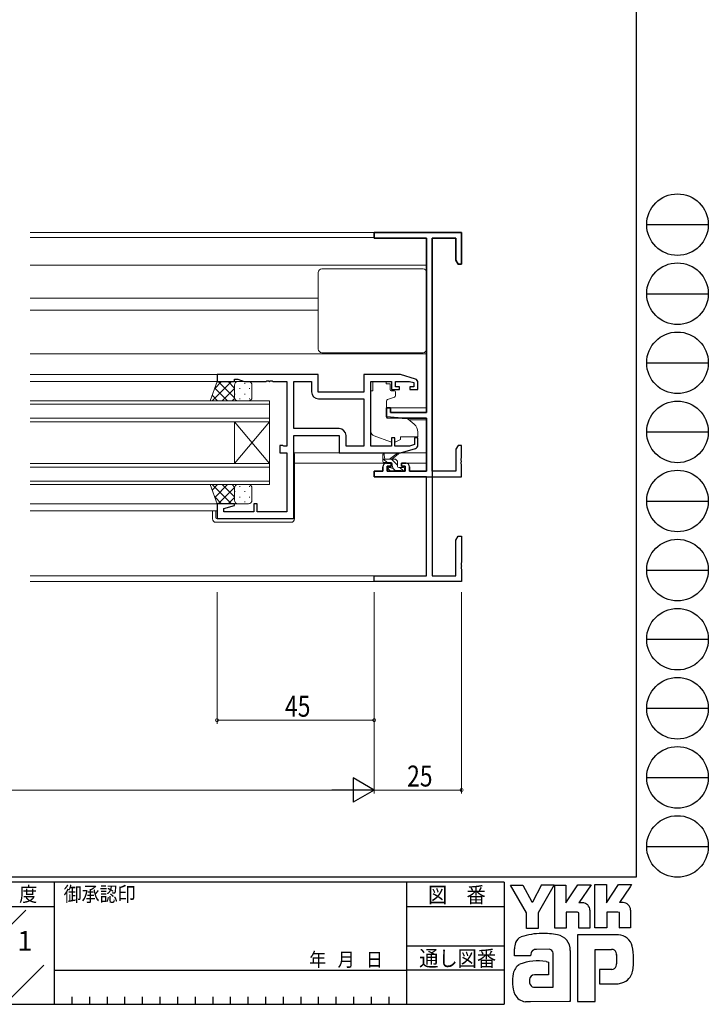
# Model space of a CAD drawing. Extents: x 0 to 793, y 0 to 564.
# Drawn here: x 596 to 793, y 0 to 282 of the extents above; entities that cross this region are included whole.
import ezdxf
from ezdxf.enums import TextEntityAlignment as Align

# ---------------------------------------------------------------- set-up
doc = ezdxf.new("R2010")
doc.units = 0
doc.layers.add('USER1', color=3, linetype='CONTINUOUS')
doc.layers.add('YKK_ZWAK', color=7, linetype='CONTINUOUS')
for name, color, linetype, lineweight in [('YKK_11', 7, 'CONTINUOUS', 30), ('YKK_12', 2, 'CONTINUOUS', 13), ('YKK_13', 4, 'CONTINUOUS', 13), ('YKK_D', 6, 'CONTINUOUS', 13)]:
    doc.layers.add(name, color=color, linetype=linetype, lineweight=lineweight)
doc.styles.get("Standard").update_dxf_attribs({"font": 'ROMANS.SHX', "bigfont": 'EXTFONT.SHX'})
doc.styles.add('YKK_OSSTYLE1', font='romans.shx', dxfattribs={"width": 0.9, "bigfont": 'EXTFONT.SHX'})

# ---------------------------------------------------------------- blocks, each defined once
blk = doc.blocks.new('A201')
at = {"layer": 'YKK_ZWAK', "color": 254, "linetype": 'Continuous'}
for p, q in [((571, 410), (571, 35)), ((571, 35), (21, 35)), ((544, 34), (21, 34)), ((452, 34), (452, 9)), ((524, 34), (524, 9)), ((544, 34), (544, 9)), ((548.59, 27.71), (545.31, 33.35)), ((545.31, 33.35), (547.82, 33.35)), ((547.82, 33.35), (549.62, 29.99)), ((551.6, 33.43), (549.77, 29.88)), ((554.19, 33.43), (550.95, 27.7)), ((551.6, 33.43), (554.19, 33.43)), ((554.33, 24.55), (554.33, 33.41)), ((554.33, 33.41), (556.63, 33.41)), ((556.63, 29.77), (559.04, 33.45)), ((556.63, 33.41), (556.63, 29.77)), ((559.04, 33.45), (561.77, 33.45)), ((561.77, 33.45), (559.24, 29.78)), ((562.55, 24.63), (562.55, 33.49)), ((562.55, 33.49), (564.89, 33.49)), ((564.89, 29.78), (567.34, 33.49)), ((564.89, 33.49), (564.89, 29.78)), ((567.34, 33.49), (570.04, 33.49)), ((569.77, 33.02), (567.54, 29.84)), ((570.04, 33.49), (569.77, 33.02)), ((549.62, 29.99), (549.77, 29.88)), ((559.99, 29.78), (559.24, 29.78)), ((561.53, 28.24), (561.53, 24.61)), ((568.29, 29.84), (567.54, 29.84)), ((569.83, 28.24), (569.83, 24.65)), ((548.59, 24.53), (548.59, 27.71)), ((550.95, 27.7), (550.95, 24.53)), ((558.98, 27.87), (556.7, 27.87)), ((556.7, 27.87), (556.7, 24.55)), ((559.29, 27.75), (558.98, 27.87)), ((559.29, 24.61), (559.29, 27.75)), ((567.26, 27.89), (564.99, 27.89)), ((564.99, 27.89), (564.99, 24.63)), ((567.57, 27.77), (567.26, 27.89)), ((567.57, 24.65), (567.57, 27.77)), ((550.95, 24.53), (548.59, 24.53)), ((556.7, 24.55), (554.33, 24.55)), ((561.53, 24.61), (559.29, 24.61)), ((564.99, 24.63), (562.55, 24.63)), ((567.57, 24.68), (567.61, 24.65)), ((569.83, 24.65), (567.57, 24.65)), ((559.02, 23.22), (559.02, 9.57)), ((567.3, 23.22), (559.02, 23.22)), ((524, 21), (544, 21)), ((546.08, 18.95), (546.08, 20.33)), ((553.25, 20.28), (550.61, 20.23)), ((562.61, 9.57), (562.61, 20.24)), ((562.61, 20.24), (565.93, 20.24)), ((549.41, 18.95), (546.08, 18.95)), ((554.02, 12.52), (554.02, 19.47)), ((557.51, 20.01), (557.51, 9.59)), ((566.98, 19.17), (566.99, 17.29)), ((552.55, 17.73), (553.05, 17.62)), ((553.05, 17.62), (553.05, 15.05)), ((566.01, 16.15), (563.48, 16.15)), ((563.48, 16.15), (563.48, 13.2)), ((452, 16), (524, 16)), ((553.05, 15.05), (550.2, 15.05)), ((550, 12.52), (554.02, 12.52)), ((553.71, 12.52), (553.96, 12.52)), ((554.02, 12.52), (554.02, 12.52)), ((563.48, 13.2), (567.28, 13.2)), ((567.28, 13.2), (568.06, 13.37)), ((21, 9), (544, 9)), ((549.41, 9.53), (548.34, 9.53)), ((557.28, 9.55), (549.41, 9.53)), ((557.51, 9.59), (557.28, 9.55)), ((559.02, 9.57), (562.05, 9.57)), ((562.05, 9.57), (562.61, 9.57))]:
    blk.add_line(p, q, dxfattribs=at)
at = {"layer": 'YKK_ZWAK', "color": 8, "linetype": 'Continuous'}
for p, q in [((573.13, 168.56), (585.73, 168.56)), ((573.13, 154.42), (585.73, 154.42)), ((573.13, 140.28), (585.73, 140.28)), ((573.13, 126.14), (585.73, 126.14)), ((573.13, 112), (585.73, 112)), ((573.13, 97.86), (585.73, 97.86)), ((573.13, 83.72), (585.73, 83.72)), ((573.13, 69.58), (585.73, 69.58)), ((573.13, 55.44), (585.73, 55.44)), ((573.13, 41.3), (585.73, 41.3))]:
    blk.add_line(p, q, dxfattribs=at)
at = {"layer": 'YKK_ZWAK', "color": 131, "linetype": 'Continuous'}
for p, q in [((437.7, 29), (452, 29)), ((439.26, 21.33), (446.19, 28.25)), ((524, 29), (544, 29)), ((443.05, 10.18), (449.85, 16.98)), ((544, 16), (524, 16)), ((455.6, 10.5), (455.6, 9)), ((459.2, 10.5), (459.2, 9)), ((462.8, 10.5), (462.8, 9)), ((466.4, 10.5), (466.4, 9)), ((470, 10.5), (470, 9)), ((473.6, 10.5), (473.6, 9)), ((477.2, 10.5), (477.2, 9)), ((480.8, 10.5), (480.8, 9)), ((484.4, 10.5), (484.4, 9)), ((488, 10.5), (488, 9)), ((491.6, 10.5), (491.6, 9)), ((495.2, 10.5), (495.2, 9)), ((498.8, 10.5), (498.8, 9)), ((502.4, 10.5), (502.4, 9)), ((506, 10.5), (506, 9)), ((509.6, 10.5), (509.6, 9)), ((513.2, 10.5), (513.2, 9)), ((516.8, 10.5), (516.8, 9)), ((520.4, 10.5), (520.4, 9))]:
    blk.add_line(p, q, dxfattribs=at)
at = {"layer": 'YKK_ZWAK', "color": 8, "linetype": 'Continuous'}
for centre in [(579.43, 168.56), (579.43, 154.42), (579.43, 140.28), (579.43, 126.14), (579.43, 112), (579.43, 97.86), (579.43, 83.72), (579.43, 69.58), (579.43, 55.44), (579.43, 41.3)]:
    blk.add_circle(centre, 6.3, dxfattribs=at)
at = {"layer": 'YKK_ZWAK', "color": 254, "linetype": 'Continuous'}
for centre, radius, start, end in [((559.99, 28.24), 1.54, 0.0017, 89.996), ((568.29, 28.29), 1.54, 0.0017, 89.996), ((548, 21.1), 1.75, 109.0213, 161.5126), ((551.66, 10.86), 12.63, 89.8916, 109.3085), ((552.03, 8.67), 14.82, 78.7801, 91.4694), ((554.38, 20.07), 3.18, 40.6642, 80.3169), ((567.19, 20.11), 3.1, 14.4457, 87.0875), ((549.69, 20.31), 3.6, 158.4108, 179.7178), ((550.51, 19.02), 1.21, 85.5055, 126.7804), ((552.9, 19.18), 1.16, 14.7552, 72.4499), ((554.22, 20.08), 3.29, 358.7806, 38.7656), ((566.05, 19.37), 0.878, 16.4312, 96.9166), ((555.55, 18.15), 14.9, 350.9903, 10.6762), ((550.91, 18.99), 1.51, 138.4638, 181.7136), ((564.38, 18.85), 2.62, 4.9342, 17.0355), ((548.59, 14.77), 2.79, 121.8271, 169.0847), ((550.8, 8.39), 9.51, 79.381, 112.0583), ((566.01, 17.08), 0.933, 269.9547, 342.9014), ((564.36, 17.54), 2.64, 343.6902, 354.7536), ((553.61, 13.72), 7.92, 168.7637, 199.8008), ((550.21, 14.01), 1.03, 90.3395, 178.0364), ((567.24, 16.32), 3.07, 285.4429, 349.9045), ((550.84, 13.77), 1.69, 171.082, 216.7192), ((550.18, 13.6), 1.09, 230.9728, 260.7549), ((548.6, 12.25), 2.73, 207.3144, 263.5946)]:
    blk.add_arc(centre, radius, start, end, dxfattribs=at)
at = {"layer": 'YKK_ZWAK', "color": 131, "linetype": 'Continuous', "style": 'YKK_OSSTYLE1', "width": 0.9}
for s, height, p in [('尺  度', 3, (439.51, 30.04)), ('御承認印', 3, (453.91, 30.05)), ('図\u3000番', 3.2, (528.43, 29.81)), ('通し図番', 3.2, (526.63, 16.8)), ('年   月   日', 2.828, (504.13, 16.74))]:
    blk.add_text(s, height=height, dxfattribs=at).set_placement(p)

msp = doc.modelspace()

# ---------------------------------------------------------------- linework, layer by layer
at = {"layer": 'YKK_11', "color": 0, "linetype": 'ByBlock', "lineweight": -2, "ltscale": 0.5}
for p, q in [((697.8, 221.1), (722.8, 221.1)), ((722.8, 221.1), (697.8, 221.1)), ((697.8, 219.47), (697.8, 221.1)), ((697.8, 221.1), (697.8, 219.47)), ((722.8, 221.1), (722.8, 212.1)), ((722.8, 212.1), (722.8, 221.1)), ((712.8, 219.47), (697.8, 219.47)), ((697.8, 219.47), (712.8, 219.47)), ((712.8, 169.6), (712.8, 219.47)), ((712.8, 219.47), (712.8, 169.6)), ((714.43, 219.47), (714.43, 122.73)), ((714.43, 152.73), (714.43, 219.47)), ((721.17, 219.47), (714.43, 219.47)), ((714.43, 219.47), (721.17, 219.47)), ((721.17, 213.19), (721.17, 219.47)), ((721.17, 219.47), (721.17, 213.19)), ((721.8, 212.1), (721.17, 213.19)), ((721.17, 213.19), (721.8, 212.1)), ((722.8, 212.1), (721.8, 212.1)), ((721.8, 212.1), (722.8, 212.1)), ((681.8, 180.4), (652.8, 180.4)), ((652.8, 180.4), (652.8, 178.4)), ((652.8, 178.4), (657.8, 178.4)), ((657.8, 179.1), (658.8, 179.1)), ((657.8, 178.4), (657.8, 179.1)), ((658.8, 179.1), (660.53, 178.47)), ((660.53, 178.47), (666.84, 178.47)), ((666.84, 178.47), (667.03, 178.59)), ((667.03, 178.59), (667.57, 178.59)), ((667.57, 178.59), (667.76, 178.47)), ((667.76, 178.47), (667.84, 178.47)), ((667.84, 178.47), (668.03, 178.59)), ((668.03, 178.59), (668.57, 178.59)), ((668.57, 178.59), (668.76, 178.47)), ((668.76, 178.47), (672.8, 178.47)), ((672.8, 178.47), (672.8, 159.93)), ((674.8, 164.93), (674.8, 178.47)), ((674.8, 178.47), (679.87, 178.47)), ((679.87, 178.47), (679.87, 175.47)), ((681.8, 175.4), (681.8, 180.4)), ((694.8, 180.4), (694.8, 175.4)), ((705.3, 180.4), (694.8, 180.4)), ((696.8, 159.93), (696.8, 178.47)), ((696.8, 178.47), (702.7, 178.47)), ((702.7, 178.47), (702.7, 176.1)), ((703.9, 178.47), (707.91, 178.47)), ((703.9, 176.9), (703.9, 178.47)), ((709.59, 179.11), (705.3, 180.4)), ((707.91, 178.47), (709.1, 178.11)), ((709.1, 178.11), (709.1, 176.9)), ((710.3, 176.1), (710.3, 178.15)), ((694.8, 175.4), (681.8, 175.4)), ((702.7, 176.1), (705, 176.1)), ((705, 176.9), (703.9, 176.9)), ((705, 176.1), (705, 176.9)), ((708, 176.9), (708, 176.1)), ((709.1, 176.9), (708, 176.9)), ((708, 176.1), (710.3, 176.1)), ((681.87, 173.47), (694.87, 173.47)), ((694.87, 173.47), (694.87, 159.93)), ((694.87, 173.47), (694.87, 159.93)), ((701.3, 170.9), (702.5, 170.9)), ((701.3, 168.29), (701.3, 170.9)), ((701.3, 170.9), (701.3, 168.29)), ((702.5, 170.9), (701.3, 170.9)), ((702.5, 170.9), (702.5, 169.6)), ((702.5, 169.6), (702.5, 170.9)), ((702.5, 169.6), (712.8, 169.6)), ((712.8, 169.6), (702.5, 169.6)), ((705.8, 167.9), (701.3, 168.29)), ((701.3, 168.29), (705.8, 167.9)), ((712.8, 167.9), (705.8, 167.9)), ((705.8, 167.9), (712.8, 167.9)), ((712.8, 152.73), (712.8, 167.9)), ((712.8, 167.9), (712.8, 152.73)), ((687.73, 164.93), (674.8, 164.93)), ((674.8, 139.2), (674.8, 163)), ((674.8, 163), (687.8, 163)), ((687.8, 163), (687.8, 158)), ((689.73, 159.93), (689.73, 162.93)), ((702.7, 162.3), (702.7, 159.93)), ((703.7, 162.3), (702.7, 162.3)), ((703.7, 159.93), (703.7, 162.3)), ((709.3, 162.3), (709.3, 160.35)), ((710.3, 162.3), (709.3, 162.3)), ((710.3, 160.24), (710.3, 162.3)), ((670.8, 160.1), (670.8, 158)), ((671.6, 160.1), (670.8, 160.1)), ((670.8, 158), (672.8, 158)), ((671.76, 160.01), (671.6, 160.1)), ((671.93, 159.93), (671.76, 160.01)), ((672.8, 159.93), (671.93, 159.93)), ((672.8, 158), (672.8, 141.13)), ((687.8, 158), (705.3, 158)), ((694.87, 159.93), (689.73, 159.93)), ((702.7, 159.93), (696.8, 159.93)), ((707.91, 159.93), (703.7, 159.93)), ((705.3, 158), (709.59, 159.28)), ((709.3, 160.35), (707.91, 159.93)), ((721.8, 160.1), (721.17, 159.01)), ((721.17, 159.01), (721.17, 152.73)), ((722.8, 160.1), (721.8, 160.1)), ((722.8, 156.56), (722.8, 160.1)), ((722.68, 156.37), (722.8, 156.56)), ((722.68, 155.82), (722.68, 156.37)), ((722.8, 155.64), (722.68, 155.82)), ((722.68, 155.37), (722.8, 155.56)), ((722.68, 154.82), (722.68, 155.37)), ((722.8, 155.56), (722.8, 155.64)), ((697.8, 152.73), (700.3, 152.73)), ((697.8, 151.1), (697.8, 152.73)), ((697.8, 152.73), (697.8, 151.1)), ((700.3, 152.73), (697.8, 152.73)), ((700.3, 152.73), (700.3, 154)), ((700.3, 154), (700.3, 152.73)), ((701.3, 155), (702.6, 155)), ((702.6, 155), (701.3, 155)), ((701.5, 154.2), (701.5, 152.73)), ((702.6, 154.2), (701.5, 154.2)), ((701.5, 154.2), (702.6, 154.2)), ((701.5, 152.73), (701.5, 154.2)), ((701.5, 152.73), (706.7, 152.73)), ((706.7, 152.73), (701.5, 152.73)), ((702.6, 155), (702.6, 154.2)), ((702.6, 154.2), (702.6, 155)), ((705.6, 155), (706.9, 155)), ((706.9, 155), (705.6, 155)), ((705.6, 154.2), (705.6, 155)), ((705.6, 155), (705.6, 154.2)), ((706.7, 154.2), (705.6, 154.2)), ((705.6, 154.2), (706.7, 154.2)), ((706.7, 152.73), (706.7, 154.2)), ((706.7, 154.2), (706.7, 152.73)), ((707.9, 154), (707.9, 152.73)), ((707.9, 152.73), (707.9, 154)), ((707.9, 152.73), (712.8, 152.73)), ((712.8, 152.73), (707.9, 152.73)), ((721.17, 152.73), (714.43, 152.73)), ((722.8, 154.64), (722.68, 154.82)), ((722.8, 151.1), (722.8, 154.64)), ((697.8, 151.1), (722.8, 151.1)), ((712.8, 151.1), (697.8, 151.1)), ((712.8, 122.73), (712.8, 151.1)), ((652.8, 143.4), (652.8, 139.2)), ((657.76, 143.4), (652.8, 143.4)), ((654.73, 142.04), (657.83, 142.88)), ((654.73, 141.13), (654.73, 142.04)), ((663.3, 141.13), (654.73, 141.13)), ((657.83, 142.88), (657.76, 143.4)), ((663.3, 143.4), (663.3, 141.13)), ((664.3, 143.4), (663.3, 143.4)), ((664.3, 141.13), (664.3, 143.4)), ((672.8, 141.13), (664.3, 141.13)), ((652.8, 139.2), (674.8, 139.2)), ((721.17, 133.01), (721.8, 134.1)), ((721.17, 122.73), (721.17, 133.01)), ((721.8, 134.1), (722.8, 134.1)), ((722.8, 134.1), (722.8, 126.56)), ((722.8, 126.56), (722.68, 126.37)), ((722.68, 126.37), (722.68, 125.82)), ((722.68, 125.82), (722.8, 125.64)), ((722.8, 125.56), (722.68, 125.37)), ((722.68, 125.37), (722.68, 124.82)), ((722.68, 124.82), (722.8, 124.64)), ((722.8, 125.64), (722.8, 125.56)), ((722.8, 124.64), (722.8, 121.1)), ((697.8, 122.73), (712.8, 122.73)), ((697.8, 121.1), (697.8, 122.73)), ((714.43, 122.73), (721.17, 122.73)), ((722.8, 121.1), (697.8, 121.1))]:
    msp.add_line(p, q, dxfattribs=at)
for centre, radius, start, end in [((709.3, 178.15), 1, 360, 73.3007), ((681.87, 175.47), 2, 180, 270), ((687.73, 162.93), 2, 0, 90), ((709.3, 160.24), 1, 286.6993, 0), ((701.3, 154), 1, 90, 180), ((701.3, 154), 1, 90, 180), ((706.9, 154), 1, 0, 90), ((706.9, 154), 1, 0, 90)]:
    msp.add_arc(centre, radius, start, end, dxfattribs=at)
at = {"layer": 'YKK_12', "ltscale": 1.5}
for p, q in [((599.3, 221.1), (698.1, 221.1)), ((599.3, 219.7), (697.8, 219.7)), ((599.3, 211.8), (712.8, 211.8)), ((599.3, 202.3), (681.8, 202.3)), ((599.3, 198.9), (681.8, 198.9)), ((599.3, 186.4), (712.8, 186.4)), ((599.3, 180.4), (653.1, 180.4)), ((599.3, 178.4), (653.3, 178.4)), ((599.3, 172.9), (667.8, 172.9)), ((667.8, 172.9), (667.8, 166.9)), ((667.8, 171.9), (599.3, 171.9)), ((701.3, 170.9), (712.8, 170.9)), ((599.3, 167.9), (667.8, 167.9)), ((667.8, 166.9), (599.3, 166.9)), ((667.8, 166.9), (657.8, 154.9)), ((667.8, 154.9), (657.8, 166.9)), ((657.8, 154.9), (657.8, 166.9)), ((667.8, 154.9), (667.8, 166.9)), ((707.68, 167.5), (712.8, 167.5)), ((599.3, 154.9), (667.8, 154.9)), ((667.8, 153.9), (599.3, 153.9)), ((667.8, 154.9), (667.8, 148.9)), ((675, 155), (701.3, 155)), ((706.9, 155), (712.8, 155)), ((599.3, 149.9), (667.8, 149.9)), ((667.8, 148.9), (599.3, 148.9)), ((599.3, 143.4), (653.3, 143.4)), ((599.3, 141.4), (652.8, 141.4)), ((599.3, 122.73), (698.1, 122.73)), ((599.3, 121.1), (698.1, 121.1))]:
    msp.add_line(p, q, dxfattribs=at)
at = {"layer": 'YKK_13', "ltscale": 1.5}
for p, q in [((681.8, 209.7), (681.8, 187.7)), ((711.8, 210.7), (682.8, 210.7)), ((712.8, 187.7), (712.8, 209.7)), ((682.8, 186.7), (711.8, 186.7)), ((650.84, 172.9), (652.8, 178.4)), ((651.45, 172.9), (656.95, 178.4)), ((652.06, 176.34), (654.12, 178.4)), ((652.8, 178.4), (658.8, 178.4)), ((653.14, 178.4), (657.8, 173.74)), ((655.97, 178.4), (657.8, 176.57)), ((657.89, 177.81), (657.89, 177.78)), ((661.8, 178.4), (658.8, 178.4)), ((658.8, 178.4), (658.8, 178.4)), ((660.72, 177.98), (660.72, 177.78)), ((697.4, 178.47), (697.4, 177.8)), ((701.2, 178.47), (697.4, 178.47)), ((697.4, 176.8), (697.4, 177.8)), ((701.2, 178.47), (701.2, 177.8)), ((701.2, 177.8), (702.37, 177.8)), ((702.37, 176.8), (702.37, 177.8)), ((652.15, 176.56), (655.81, 172.9)), ((654.28, 172.9), (657.8, 176.42)), ((657.8, 177.4), (657.8, 173.9)), ((657.89, 174.95), (657.89, 174.75)), ((659.31, 176.56), (659.31, 176.36)), ((660.72, 174.95), (660.72, 174.75)), ((662.14, 176.56), (662.14, 176.36)), ((662.8, 173.9), (662.8, 177.4)), ((696.8, 164.24), (696.8, 175.8)), ((697.4, 175.8), (696.8, 175.8)), ((697.4, 175.8), (697.4, 176.8)), ((702.37, 176.8), (702.37, 176.1)), ((702.67, 175.8), (703.6, 175.8)), ((703.9, 175.5), (703.9, 174.45)), ((658.8, 172.9), (650.84, 172.9)), ((651.4, 174.48), (652.98, 172.9)), ((657.11, 172.9), (657.8, 173.59)), ((658.8, 172.9), (661.8, 172.9)), ((659.31, 173.53), (659.31, 173.33)), ((662.14, 173.53), (662.14, 173.33)), ((701.3, 172.8), (701.3, 168.19)), ((703.57, 173.98), (701.57, 173.25)), ((701.52, 167.9), (706.9, 167.85)), ((707.54, 167.61), (709.23, 166.2)), ((710.3, 163.9), (710.3, 162.6)), ((702.43, 161.16), (697.79, 162.83)), ((703.99, 161.19), (705.3, 161.8)), ((710.3, 162.6), (705.3, 162.6)), ((705.3, 162.6), (705.3, 162.3)), ((705.3, 162.3), (705.3, 161.8)), ((674.8, 158), (712.8, 158)), ((674.8, 157.7), (675, 157.7)), ((675, 157.7), (675, 139.4)), ((700.3, 155.53), (700.3, 157.53)), ((703.5, 156.23), (700.3, 156.23)), ((701.5, 155.23), (700.5, 156.23)), ((700.6, 157.35), (700.8, 156.23)), ((702.6, 155.23), (700.6, 155.23)), ((702.2, 156.23), (704.42, 157.91)), ((704.5, 154.47), (702.75, 156.23)), ((702.8, 156.23), (704.62, 157.63)), ((704.5, 154.13), (704.5, 155.23)), ((702.39, 152.82), (701.89, 153.32)), ((702.1, 153.83), (702.44, 153.83)), ((703.2, 152.73), (702.6, 152.73)), ((702.9, 154.29), (702.9, 154.93)), ((703.8, 152.93), (703.08, 153.65)), ((705.5, 152.93), (703.4, 152.93)), ((704.8, 153.83), (706.2, 153.83)), ((706.24, 152.73), (705.15, 153.83)), ((706.2, 152.73), (705.7, 152.73)), ((706.5, 153.53), (706.5, 153.03)), ((650.84, 148.9), (652.8, 143.4)), ((658.8, 148.9), (650.84, 148.9)), ((651.4, 147.31), (652.98, 148.9)), ((651.45, 148.9), (656.95, 143.4)), ((652.15, 145.23), (655.81, 148.9)), ((653.14, 143.4), (657.8, 148.06)), ((654.28, 148.9), (657.8, 145.38)), ((657.11, 148.9), (657.8, 148.21)), ((657.8, 144.4), (657.8, 147.9)), ((657.89, 146.85), (657.89, 147.05)), ((658.8, 148.9), (661.8, 148.9)), ((659.31, 148.26), (659.31, 148.46)), ((660.72, 146.85), (660.72, 147.05)), ((662.14, 148.26), (662.14, 148.46)), ((662.8, 147.9), (662.8, 144.4)), ((652.06, 145.46), (654.12, 143.4)), ((655.97, 143.4), (657.8, 145.23)), ((657.89, 143.98), (657.89, 144.02)), ((659.31, 145.23), (659.31, 145.43)), ((660.72, 143.82), (660.72, 144.02)), ((662.14, 145.23), (662.14, 145.43)), ((651.5, 139.1), (651.5, 141.4)), ((652.5, 141.4), (652.5, 139.4)), ((652.8, 143.4), (658.8, 143.4)), ((661.8, 143.4), (658.8, 143.4)), ((658.8, 143.4), (658.8, 143.4)), ((652.8, 139.1), (674.5, 139.1)), ((674.5, 139.1), (675, 139.1)), ((675, 139.4), (675, 139.1)), ((674, 138.1), (652.5, 138.1))]:
    msp.add_line(p, q, dxfattribs=at)
for centre, radius, start, end in [((682.8, 209.7), 1, 90, 180), ((711.8, 209.7), 1, 0, 90), ((682.8, 187.7), 1, 180, 270), ((711.8, 187.7), 1, 270, 0), ((658.8, 177.4), 1, 90.0001, 180.0001), ((661.8, 177.4), 1, 0.0001, 90.0001), ((702.67, 176.1), 0.3, 180, 270), ((703.6, 175.5), 0.3, 360, 90), ((658.8, 173.9), 1, 180.0001, 270.0001), ((661.8, 173.9), 1, 270.0001, 0.0001), ((701.8, 172.8), 0.5, 110, 180), ((703.4, 174.45), 0.5, 290, 360), ((701.6, 168.19), 0.3, 180, 269.5), ((706.89, 166.85), 1, 50, 89.5), ((698.3, 164.24), 1.5, 180, 250.1467), ((707.3, 163.9), 3, 360, 50), ((702.77, 162.1), 1, 250.1467, 266.1132), ((703.57, 162.1), 1, 277.4069, 295), ((704.6, 157.83), 0.2, 275.5829, 155.5829), ((700.5, 157.53), 0.2, 300, 180), ((700.6, 155.53), 0.3, 180, 270), ((702.6, 154.93), 0.3, 0, 90), ((703.5, 155.23), 1, 0, 90), ((702.1, 153.53), 0.3, 90, 225), ((702.6, 153.03), 0.3, 225, 270), ((702.44, 153.53), 0.3, 33.0557, 90), ((702.9, 153.83), 0.25, 213.0557, 56.9443), ((703.2, 154.29), 0.3, 180, 236.9443), ((703.2, 152.93), 0.2, 270, 0), ((704.8, 154.13), 0.3, 180, 270), ((705.7, 152.93), 0.2, 180, 270), ((706.2, 153.53), 0.3, 0, 90), ((706.2, 153.03), 0.3, 270, 0), ((658.8, 147.9), 1, 89.9998, 179.9998), ((661.8, 147.9), 1, 359.9998, 89.9998), ((658.8, 144.4), 1, 179.9998, 269.9998), ((661.8, 144.4), 1, 269.9998, 359.9998), ((652.5, 139.1), 1, 180, 270), ((652.8, 139.4), 0.3, 180, 270), ((674, 139.1), 1, 270, 0)]:
    msp.add_arc(centre, radius, start, end, dxfattribs=at)
at = {"layer": 'YKK_D'}
for p, q in [((652.8, 118.1), (652.8, 80.4)), ((697.8, 118.1), (697.8, 60.4)), ((697.8, 118.1), (697.8, 60.4)), ((697.8, 118.1), (697.8, 80.4)), ((722.8, 118.1), (722.8, 60.4)), ((697.8, 81.4), (652.8, 81.4)), ((354.8, 61.4), (690.8, 61.4)), ((697.8, 61.4), (722.8, 61.4))]:
    msp.add_line(p, q, dxfattribs=at)
at = {"layer": 'YKK_D', "lineweight": -2}
for p, q in [((697.8, 61.4), (691.74, 64.9)), ((691.74, 64.9), (691.74, 57.9)), ((697.8, 61.4), (685.68, 61.4)), ((697.8, 61.4), (691.74, 57.9))]:
    msp.add_line(p, q, dxfattribs=at)
at = {"layer": 'YKK_D', "linetype": 'ByBlock', "const_width": 0.85}
for points in [[(652.91, 81.4, 1), (652.69, 81.4, 1)], [(697.69, 81.4, 1), (697.91, 81.4, 1)], [(722.69, 61.4, 1), (722.91, 61.4, 1)]]:
    msp.add_lwpolyline(points, format="xyb", close=True, dxfattribs=at)

# ---------------------------------------------------------------- block references
at = {"layer": 'YKK_ZWAK', "xscale": 1.4, "yscale": 1.4, "zscale": 1.4}
msp.add_blockref('A201', (-26.6, -12.6), dxfattribs=at)

# ---------------------------------------------------------------- texts
at = {"layer": 'USER1', "color": 3}
msp.add_text('1', height=5.6, dxfattribs=at).set_placement((597.8, 18.2), align=Align.MIDDLE_CENTER)
at = {"layer": 'YKK_D', "width": 0.8}
for s, p in [('45', (672.27, 82.4)), ('25', (707.22, 62.4))]:
    msp.add_text(s, height=6, dxfattribs=at).set_placement(p)

doc.saveas('drawing.dxf')
